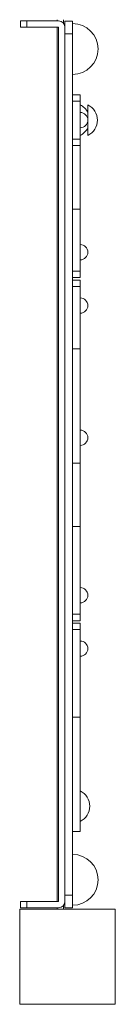
# Model space of a CAD drawing. Units: millimetres. Extents: x 673 to 11781, y 482 to 9360.
# Drawn here: x 6498 to 6573, y 4532 to 5307 of the extents above; entities that cross this region are included whole.
import ezdxf

# ---------------------------------------------------------------- set-up
doc = ezdxf.new("R2010")
doc.units = ezdxf.units.MM
doc.header["$MEASUREMENT"] = 0
for name, color, linetype, lineweight in [('Level 25', 7, 'Continuous', 0), ('Level 26', 7, 'Continuous', 0), ('Level 27', 7, 'Continuous', 0)]:
    doc.layers.add(name, color=color, linetype=linetype, lineweight=lineweight)

msp = doc.modelspace()

# ---------------------------------------------------------------- linework, layer by layer
at = {"layer": 'Level 25', "color": 250, "linetype": 'Continuous', "lineweight": 13}
for p, q in [((6527.76, 5306.71), (6527.76, 5305.71)), ((6532.76, 5306.71), (6532.76, 5303.87)), ((6527.76, 5300.71), (6527.76, 4612.71)), ((6527.76, 4607.71), (6527.76, 4606.71)), ((6527.76, 4606.71), (6532.76, 4606.71)), ((6532.76, 4609.55), (6532.76, 4606.71))]:
    msp.add_line(p, q, dxfattribs=at)
at = {"layer": 'Level 25', "color": 136, "linetype": 'Continuous', "lineweight": 13}
for p, q in [((6533.88, 5305.67), (6539.88, 5305.67)), ((6533.88, 5305.67), (6533.88, 5295.67)), ((6539.88, 5295.67), (6539.88, 5305.67)), ((6539.88, 5295.67), (6533.88, 5295.67)), ((6539.88, 4617.67), (6539.88, 5295.67)), ((6533.88, 4617.67), (6539.88, 4617.67)), ((6533.88, 4617.67), (6533.88, 4607.67)), ((6539.88, 4607.67), (6539.88, 4617.67)), ((6539.88, 4607.67), (6533.88, 4607.67))]:
    msp.add_line(p, q, dxfattribs=at)
at = {"layer": 'Level 26', "color": 7, "linetype": 'Continuous', "lineweight": 13}
for p, q in [((6498.88, 5300.71), (6498.88, 5305.71)), ((6503.88, 5305.71), (6498.88, 5305.71)), ((6503.88, 5305.71), (6503.88, 5300.71)), ((6503.88, 5305.71), (6528.88, 5305.71)), ((6539.88, 5283.67), (6539.88, 5303.67)), ((6498.88, 5300.71), (6503.88, 5300.71)), ((6528.88, 5300.71), (6503.88, 5300.71)), ((6528.88, 5300.71), (6528.88, 4612.71)), ((6533.88, 4612.71), (6533.88, 5300.71)), ((6539.88, 5263.67), (6539.88, 5283.67)), ((6539.88, 4629.67), (6539.88, 4649.67)), ((6539.88, 4609.67), (6539.88, 4629.67)), ((6498.88, 4612.71), (6498.88, 4607.71)), ((6498.88, 4612.71), (6503.88, 4612.71)), ((6503.88, 4607.71), (6503.88, 4612.71)), ((6528.88, 4612.71), (6503.88, 4612.71)), ((6503.88, 4607.71), (6498.88, 4607.71)), ((6503.88, 4607.71), (6528.88, 4607.71))]:
    msp.add_line(p, q, dxfattribs=at)
at = {"layer": 'Level 26', "color": 253, "linetype": 'Continuous', "lineweight": 13}
for p, q in [((6551.88, 5215.6), (6551.88, 5239.73)), ((6545.88, 4675.6), (6545.88, 4699.73))]:
    msp.add_line(p, q, dxfattribs=at)
at = {"layer": 'Level 26', "color": 7, "linetype": 'Continuous', "lineweight": 13, "flags": 128}
for points in [[(6498.38, 4606.71), (6498.38, 4606.71), (6573.38, 4606.71), (6573.38, 4606.71)], [(6498.38, 4531.71), (6498.38, 4531.71), (6498.38, 4606.71), (6498.38, 4606.71)], [(6573.38, 4606.71), (6573.38, 4606.71), (6573.38, 4531.71), (6573.38, 4531.71)], [(6573.38, 4531.71), (6573.38, 4531.71), (6498.38, 4531.71), (6498.38, 4531.71)]]:
    msp.add_lwpolyline(points, dxfattribs=at)
at = {"layer": 'Level 26', "color": 7, "linetype": 'Continuous', "lineweight": 13, "extrusion": (0, 0, -1)}
for centre, start, end in [((-6528.88, 5300.71), 90, 180), ((-6528.88, 4612.71), 180, 270)]:
    msp.add_arc(centre, 5, start, end, dxfattribs=at)
at = {"layer": 'Level 26', "color": 7, "linetype": 'Continuous', "lineweight": 13}
for centre, start, end in [((6539.88, 5283.67), 360, 90), ((6539.88, 5283.67), 270, 360), ((6539.88, 4629.67), 0, 90), ((6539.88, 4629.67), 270, 0)]:
    msp.add_arc(centre, 20, start, end, dxfattribs=at)
at = {"layer": 'Level 26', "color": 253, "linetype": 'Continuous', "lineweight": 13}
for centre, radius, start, end in [((6539.88, 5227.67), 13.47, 27.05845, 63.55929), ((6545.88, 5227.67), 13.47, 0, 63.55929), ((6545.88, 5227.67), 6, 0, 90), ((6545.88, 5227.67), 6, 270, 0), ((6545.88, 5227.67), 13.47, 296.44071, 0), ((6539.88, 5227.67), 13.47, 296.44071, 332.94155), ((6545.88, 5123.67), 6, 0, 90), ((6545.88, 5123.67), 6, 270, 0), ((6545.88, 5081.67), 6, 0, 90), ((6545.88, 5081.67), 6, 270, 0), ((6545.88, 4977.67), 6, 360, 90), ((6545.88, 4977.67), 6, 270, 360), ((6545.88, 4853.67), 6, 0, 90), ((6545.88, 4853.67), 6, 270, 0), ((6545.88, 4811.67), 6, 0, 90), ((6545.88, 4811.67), 6, 270, 0), ((6539.88, 4687.67), 13.47, 0, 63.55929), ((6539.88, 4687.67), 13.47, 296.44071, 0)]:
    msp.add_arc(centre, radius, start, end, dxfattribs=at)
at = {"layer": 'Level 27', "color": 138, "linetype": 'Continuous', "lineweight": 13}
for p, q in [((6545.88, 5247.67), (6539.88, 5247.67)), ((6539.88, 5242.67), (6539.88, 5247.67)), ((6545.88, 5247.67), (6545.88, 5242.67)), ((6539.88, 5242.67), (6545.88, 5242.67)), ((6545.88, 5212.67), (6545.88, 5242.67)), ((6545.88, 5212.67), (6539.88, 5212.67)), ((6539.88, 5207.67), (6539.88, 5212.67)), ((6545.88, 5212.67), (6545.88, 5207.67)), ((6539.88, 5207.67), (6545.88, 5207.67)), ((6539.88, 5157.67), (6539.88, 5207.67)), ((6545.88, 5157.67), (6545.88, 5207.67)), ((6539.88, 5157.67), (6545.88, 5157.67)), ((6545.88, 5108.67), (6545.88, 5157.67)), ((6545.88, 5108.67), (6539.88, 5108.67)), ((6539.88, 5103.67), (6539.88, 5108.67)), ((6545.88, 5108.67), (6545.88, 5103.67)), ((6539.88, 5103.67), (6545.88, 5103.67)), ((6539.88, 5096.67), (6539.88, 5101.67)), ((6545.88, 5101.67), (6539.88, 5101.67)), ((6545.88, 5101.67), (6545.88, 5096.67)), ((6539.88, 5096.67), (6545.88, 5096.67)), ((6545.88, 5047.67), (6545.88, 5096.67)), ((6539.88, 5047.67), (6545.88, 5047.67)), ((6539.88, 5047.67), (6539.88, 4957.67)), ((6545.88, 5047.67), (6545.88, 4957.67)), ((6539.88, 4957.67), (6545.88, 4957.67)), ((6539.88, 4907.67), (6539.88, 4957.67)), ((6545.88, 4907.67), (6545.88, 4957.67)), ((6539.88, 4907.67), (6545.88, 4907.67)), ((6545.88, 4838.67), (6545.88, 4907.67)), ((6545.88, 4838.67), (6539.88, 4838.67)), ((6539.88, 4833.67), (6539.88, 4838.67)), ((6545.88, 4838.67), (6545.88, 4833.67)), ((6539.88, 4833.67), (6545.88, 4833.67)), ((6545.88, 4831.67), (6539.88, 4831.67)), ((6539.88, 4826.67), (6539.88, 4831.67)), ((6545.88, 4831.67), (6545.88, 4826.67)), ((6539.88, 4826.67), (6545.88, 4826.67)), ((6545.88, 4757.67), (6545.88, 4826.67)), ((6539.88, 4757.67), (6539.88, 4667.67)), ((6539.88, 4757.67), (6545.88, 4757.67)), ((6545.88, 4757.67), (6545.88, 4699.73)), ((6545.88, 4675.6), (6545.88, 4667.67)), ((6539.88, 4667.67), (6545.88, 4667.67))]:
    msp.add_line(p, q, dxfattribs=at)

doc.saveas('drawing.dxf')
